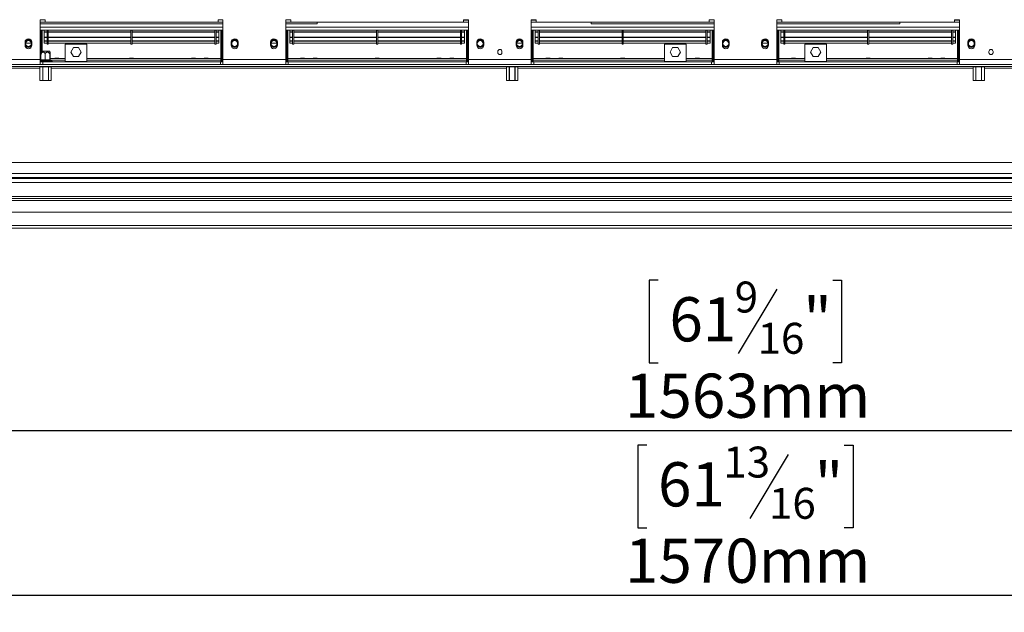
# Model space of a CAD drawing. Units: millimetres. Extents: x 56 to 4047, y 31 to 3096.
# Drawn here: x 523 to 1408, y 185 to 718 of the extents above; entities that cross this region are included whole.
import ezdxf

# ---------------------------------------------------------------- set-up
doc = ezdxf.new("R2010")
doc.units = ezdxf.units.MM
doc.header["$LTSCALE"] = 15
doc.layers.add('FORMAT', color=7, linetype='Continuous')
doc.styles.add('SLDTEXTSTYLE1', font='TXT', dxfattribs={"width": 0.75})
doc.dimstyles.new('SLDDIMSTYLE0', dxfattribs={"dimtxt": 39.6875, "dimasz": 15, "dimexe": 0, "dimexo": 0.0625, "dimgap": 9.921875, "dimtad": 1, "dimdec": 0, "dimlfac": 1.133333, "dimrnd": 1e-09, "dimzin": 12, "dimdsep": 46, "dimtxsty": 'SLDTEXTSTYLE1', "dimsah": 1, "dimcen": 0.09, "dimadec": 0, "dimazin": 3, "dimtfac": 1, "dimtdec": 0, "dimtofl": 0, "dimtmove": 0, "dimatfit": 3, "dimfxl": 0, "dimfrac": 2, "dimtolj": 1, "dimtzin": 12, "dimarcsym": 0})

# ---------------------------------------------------------------- blocks, each defined once
blk = doc.blocks.new('_D_12')
at = {"layer": 'FORMAT', "color": 7}
for p, q in [((485.9, 517.73), (485.9, 333.56)), ((1865.02, 517.73), (1865.02, 333.56)), ((1097.09, 483.61), (1089.04, 483.61)), ((1089.04, 483.61), (1089.04, 409.53)), ((1253.83, 483.61), (1261.88, 483.61)), ((1261.88, 483.61), (1261.88, 409.53)), ((1203.64, 475.43), (1169.01, 417.71)), ((1089.04, 409.53), (1097.09, 409.53)), ((1261.88, 409.53), (1253.83, 409.53)), ((485.9, 348.56), (1865.02, 348.56))]:
    blk.add_line(p, q, dxfattribs=at)
for points in [[(485.9, 348.56), (500.9, 345.56), (500.9, 351.56)], [(1865.02, 348.56), (1850.02, 351.56), (1850.02, 345.56)]]:
    blk.add_solid(points, dxfattribs=at)
at = {"layer": 'FORMAT', "color": 7, "attachment_point": 1, "style": 'SLDTEXTSTYLE1'}
for s, insert, char_height in [('9', (1165.8, 482.38), 27.78), ('61', (1107.15, 468.35), 39.688), ('"', (1227.38, 468.35), 39.69), ('16', (1186.33, 445.34), 27.781), ('1563mm', (1067.2, 399.72), 39.688)]:
    blk.add_mtext(s, dxfattribs=dict(at, insert=insert, char_height=char_height))
blk = doc.blocks.new('_D_13')
at = {"layer": 'FORMAT', "color": 7}
for p, q in [((482.81, 543.68), (482.81, 185.35)), ((1868.11, 543.68), (1868.11, 185.35)), ((1086.83, 335.4), (1078.78, 335.4)), ((1078.78, 335.4), (1078.78, 261.32)), ((1264.09, 335.4), (1272.14, 335.4)), ((1272.14, 335.4), (1272.14, 261.32)), ((1213.91, 327.22), (1179.27, 269.5)), ((1078.78, 261.32), (1086.83, 261.32)), ((1272.14, 261.32), (1264.09, 261.32)), ((1868.11, 200.35), (482.81, 200.35))]:
    blk.add_line(p, q, dxfattribs=at)
for points in [[(482.81, 200.35), (497.81, 197.35), (497.81, 203.35)], [(1868.11, 200.35), (1853.11, 203.35), (1853.11, 197.35)]]:
    blk.add_solid(points, dxfattribs=at)
at = {"layer": 'FORMAT', "color": 7, "attachment_point": 1, "style": 'SLDTEXTSTYLE1'}
for s, insert, char_height in [('13', (1155.54, 334.17), 27.781), ('61', (1096.89, 320.14), 39.688), ('"', (1237.64, 320.14), 39.69), ('16', (1196.59, 297.13), 27.781), ('1570mm', (1067.2, 251.51), 39.688)]:
    blk.add_mtext(s, dxfattribs=dict(at, insert=insert, char_height=char_height))

msp = doc.modelspace()

# ---------------------------------------------------------------- linework, layer by layer
at = {"color": 7, "linetype": 'Continuous', "lineweight": 15}
for p, q in [((546.34, 717.59), (541.93, 717.59)), ((541.93, 717.59), (541.93, 681.85)), ((546.34, 715.38), (546.34, 717.59)), ((706.05, 717.59), (701.64, 717.59)), ((701.64, 717.59), (701.64, 715.38)), ((706.05, 681.85), (706.05, 717.59)), ((766.93, 717.59), (762.52, 717.59)), ((762.52, 717.59), (762.52, 681.85)), ((766.93, 715.38), (766.93, 717.59)), ((926.64, 717.59), (922.22, 717.59)), ((922.22, 717.59), (922.22, 715.38)), ((926.64, 717.15), (922.22, 717.15)), ((926.64, 681.85), (926.64, 717.59)), ((987.52, 717.59), (983.11, 717.59)), ((983.11, 717.59), (983.11, 681.85)), ((987.52, 717.15), (983.11, 717.15)), ((987.52, 715.38), (987.52, 717.59)), ((1147.22, 717.59), (1142.81, 717.59)), ((1142.81, 717.59), (1142.81, 715.38)), ((1147.22, 681.85), (1147.22, 717.59)), ((1208.11, 717.59), (1203.69, 717.59)), ((1203.69, 717.59), (1203.69, 681.85)), ((1208.11, 715.38), (1208.11, 717.59)), ((1367.81, 717.59), (1363.4, 717.59)), ((1363.4, 717.59), (1363.4, 715.38)), ((1367.81, 717.15), (1363.4, 717.15)), ((1367.81, 681.85), (1367.81, 717.59)), ((541.93, 713.79), (706.05, 713.79)), ((706.05, 710.97), (541.93, 710.97)), ((706.05, 708.32), (541.93, 708.32)), ((542.81, 708.32), (542.81, 688.58)), ((543.69, 708.32), (543.69, 689.35)), ((545.46, 706.73), (545.46, 708.32)), ((701.64, 715.38), (546.34, 715.38)), ((548.11, 695.53), (548.11, 708.41)), ((549.17, 695.53), (549.17, 708.41)), ((623.46, 695.53), (623.46, 708.41)), ((624.52, 695.53), (624.52, 708.41)), ((698.81, 695.53), (698.81, 708.41)), ((699.87, 695.53), (699.87, 708.41)), ((702.52, 706.73), (702.52, 708.32)), ((704.28, 708.32), (704.28, 679.65)), ((705.17, 708.32), (705.17, 679.65)), ((762.52, 713.79), (790.8, 713.79)), ((926.64, 710.97), (762.52, 710.97)), ((926.64, 708.32), (762.52, 708.32)), ((763.4, 708.32), (763.4, 679.65)), ((764.28, 708.32), (764.28, 679.65)), ((766.05, 706.73), (766.05, 708.32)), ((922.22, 715.38), (766.93, 715.38)), ((768.69, 695.53), (768.69, 708.41)), ((769.75, 695.53), (769.75, 708.41)), ((790.8, 715.38), (790.8, 713.79)), ((844.05, 695.53), (844.05, 708.41)), ((845.11, 695.53), (845.11, 708.41)), ((919.4, 695.53), (919.4, 708.41)), ((920.46, 695.53), (920.46, 708.41)), ((922.22, 715.38), (926.64, 715.38)), ((923.11, 706.73), (923.11, 708.32)), ((924.87, 708.32), (924.87, 679.65)), ((925.75, 708.32), (925.75, 679.65)), ((983.11, 715.38), (987.52, 715.38)), ((1147.22, 710.97), (983.11, 710.97)), ((1147.22, 708.32), (983.11, 708.32)), ((983.99, 708.32), (983.99, 679.65)), ((984.87, 708.32), (984.87, 679.65)), ((986.64, 706.73), (986.64, 708.32)), ((1142.81, 715.38), (987.52, 715.38)), ((989.28, 695.53), (989.28, 708.41)), ((990.34, 695.53), (990.34, 708.41)), ((1036.89, 713.79), (1036.89, 715.38)), ((1036.89, 713.79), (1147.22, 713.79)), ((1064.64, 695.53), (1064.64, 708.41)), ((1065.69, 695.53), (1065.69, 708.41)), ((1139.99, 695.53), (1139.99, 708.41)), ((1141.05, 695.53), (1141.05, 708.41)), ((1143.69, 706.73), (1143.69, 708.32)), ((1145.46, 708.32), (1145.46, 679.65)), ((1146.34, 708.32), (1146.34, 679.65)), ((1203.69, 713.79), (1314.03, 713.79)), ((1367.81, 710.97), (1203.69, 710.97)), ((1367.81, 708.32), (1203.69, 708.32)), ((1204.58, 708.32), (1204.58, 679.65)), ((1205.46, 708.32), (1205.46, 679.65)), ((1207.22, 706.73), (1207.22, 708.32)), ((1363.4, 715.38), (1208.11, 715.38)), ((1209.87, 695.53), (1209.87, 708.41)), ((1210.93, 695.53), (1210.93, 708.41)), ((1285.22, 695.53), (1285.22, 708.41)), ((1286.28, 695.53), (1286.28, 708.41)), ((1314.03, 715.38), (1314.03, 713.79)), ((1360.58, 695.53), (1360.58, 708.41)), ((1361.64, 695.53), (1361.64, 708.41)), ((1363.4, 715.38), (1367.81, 715.38)), ((1364.28, 706.73), (1364.28, 708.32)), ((1366.05, 708.32), (1366.05, 679.65)), ((1366.93, 708.32), (1366.93, 679.65)), ((542.81, 706.29), (541.93, 706.29)), ((545.46, 706.73), (548.11, 706.73)), ((545.46, 706.47), (545.46, 706.73)), ((545.46, 706.43), (545.46, 706.47)), ((545.46, 706.47), (548.11, 706.47)), ((545.46, 706.43), (548.11, 706.43)), ((545.46, 706.43), (545.46, 701.92)), ((545.46, 701.65), (545.46, 701.92)), ((545.46, 701.92), (548.11, 701.92)), ((545.46, 701.65), (548.11, 701.65)), ((545.46, 698.47), (545.46, 701.65)), ((549.17, 706.73), (623.46, 706.73)), ((549.17, 706.47), (623.46, 706.47)), ((549.17, 706.43), (623.46, 706.43)), ((549.17, 701.92), (623.46, 701.92)), ((549.17, 701.65), (623.46, 701.65)), ((624.52, 706.73), (698.81, 706.73)), ((624.52, 706.47), (698.81, 706.47)), ((624.52, 706.43), (698.81, 706.43)), ((624.52, 701.92), (698.81, 701.92)), ((624.52, 701.65), (698.81, 701.65)), ((699.87, 706.73), (702.52, 706.73)), ((699.87, 706.47), (702.52, 706.47)), ((699.87, 706.43), (702.52, 706.43)), ((699.87, 701.92), (702.52, 701.92)), ((699.87, 701.65), (702.52, 701.65)), ((702.52, 706.47), (702.52, 706.73)), ((702.52, 706.43), (702.52, 706.47)), ((702.52, 706.43), (702.52, 701.92)), ((702.52, 701.65), (702.52, 701.92)), ((702.52, 698.47), (702.52, 701.65)), ((705.17, 706.29), (706.05, 706.29)), ((763.4, 706.29), (762.52, 706.29)), ((766.05, 706.73), (768.69, 706.73)), ((766.05, 706.47), (766.05, 706.73)), ((766.05, 706.47), (768.69, 706.47)), ((766.05, 706.43), (766.05, 706.47)), ((766.05, 706.43), (768.69, 706.43)), ((766.05, 706.43), (766.05, 701.92)), ((766.05, 701.65), (766.05, 701.92)), ((766.05, 701.92), (768.69, 701.92)), ((766.05, 701.65), (768.69, 701.65)), ((766.05, 698.47), (766.05, 701.65)), ((769.75, 706.73), (844.05, 706.73)), ((769.75, 706.47), (844.05, 706.47)), ((769.75, 706.43), (844.05, 706.43)), ((769.75, 701.92), (844.05, 701.92)), ((769.75, 701.65), (844.05, 701.65)), ((845.11, 706.73), (919.4, 706.73)), ((845.11, 706.47), (919.4, 706.47)), ((845.11, 706.43), (919.4, 706.43)), ((845.11, 701.92), (919.4, 701.92)), ((845.11, 701.65), (919.4, 701.65)), ((920.46, 706.73), (923.11, 706.73)), ((920.46, 706.47), (923.11, 706.47)), ((920.46, 706.43), (923.11, 706.43)), ((920.46, 701.92), (923.11, 701.92)), ((920.46, 701.65), (923.11, 701.65)), ((923.11, 706.47), (923.11, 706.73)), ((923.11, 706.43), (923.11, 706.47)), ((923.11, 706.43), (923.11, 701.92)), ((923.11, 701.65), (923.11, 701.92)), ((923.11, 698.47), (923.11, 701.65)), ((925.75, 706.29), (926.64, 706.29)), ((983.99, 706.29), (983.11, 706.29)), ((986.64, 706.73), (989.28, 706.73)), ((986.64, 706.47), (986.64, 706.73)), ((986.64, 706.43), (986.64, 706.47)), ((986.64, 706.47), (989.28, 706.47)), ((986.64, 706.43), (989.28, 706.43)), ((986.64, 706.43), (986.64, 701.92)), ((986.64, 701.92), (989.28, 701.92)), ((986.64, 701.65), (986.64, 701.92)), ((986.64, 701.65), (989.28, 701.65)), ((986.64, 698.47), (986.64, 701.65)), ((990.34, 706.73), (1064.64, 706.73)), ((990.34, 706.47), (1064.64, 706.47)), ((990.34, 706.43), (1064.64, 706.43)), ((990.34, 701.92), (1064.64, 701.92)), ((990.34, 701.65), (1064.64, 701.65)), ((1065.69, 706.73), (1139.99, 706.73)), ((1065.69, 706.47), (1139.99, 706.47)), ((1065.69, 706.43), (1139.99, 706.43)), ((1065.69, 701.92), (1139.99, 701.92)), ((1065.69, 701.65), (1139.99, 701.65)), ((1141.05, 706.73), (1143.69, 706.73)), ((1141.05, 706.47), (1143.69, 706.47)), ((1141.05, 706.43), (1143.69, 706.43)), ((1141.05, 701.92), (1143.69, 701.92)), ((1141.05, 701.65), (1143.69, 701.65)), ((1143.69, 706.47), (1143.69, 706.73)), ((1143.69, 706.43), (1143.69, 706.47)), ((1143.69, 706.43), (1143.69, 701.92)), ((1143.69, 701.65), (1143.69, 701.92)), ((1143.69, 698.47), (1143.69, 701.65)), ((1146.34, 706.29), (1147.22, 706.29)), ((1204.58, 706.29), (1203.69, 706.29)), ((1207.22, 706.73), (1209.87, 706.73)), ((1207.22, 706.47), (1207.22, 706.73)), ((1207.22, 706.47), (1209.87, 706.47)), ((1207.22, 706.43), (1207.22, 706.47)), ((1207.22, 706.43), (1209.87, 706.43)), ((1207.22, 706.43), (1207.22, 701.92)), ((1207.22, 701.92), (1209.87, 701.92)), ((1207.22, 701.65), (1207.22, 701.92)), ((1207.22, 701.65), (1209.87, 701.65)), ((1207.22, 698.47), (1207.22, 701.65)), ((1210.93, 706.73), (1285.22, 706.73)), ((1210.93, 706.47), (1285.22, 706.47)), ((1210.93, 706.43), (1285.22, 706.43)), ((1210.93, 701.92), (1285.22, 701.92)), ((1210.93, 701.65), (1285.22, 701.65)), ((1286.28, 706.73), (1360.58, 706.73)), ((1286.28, 706.47), (1360.58, 706.47)), ((1286.28, 706.43), (1360.58, 706.43)), ((1286.28, 701.92), (1360.58, 701.92)), ((1286.28, 701.65), (1360.58, 701.65)), ((1361.64, 706.73), (1364.28, 706.73)), ((1361.64, 706.47), (1364.28, 706.47)), ((1361.64, 706.43), (1364.28, 706.43)), ((1361.64, 701.92), (1364.28, 701.92)), ((1361.64, 701.65), (1364.28, 701.65)), ((1364.28, 706.47), (1364.28, 706.73)), ((1364.28, 706.43), (1364.28, 706.47)), ((1364.28, 706.43), (1364.28, 701.92)), ((1364.28, 701.65), (1364.28, 701.92)), ((1364.28, 698.47), (1364.28, 701.65)), ((1366.93, 706.29), (1367.81, 706.29)), ((528.25, 697.29), (528.25, 694.65)), ((528.71, 696.41), (533.98, 696.41)), ((534.43, 694.65), (534.43, 697.29)), ((545.46, 698.47), (548.11, 698.47)), ((545.46, 698.47), (545.46, 698.23)), ((545.46, 698.23), (548.11, 698.23)), ((545.46, 696.63), (545.46, 698.14)), ((545.46, 696.63), (548.11, 696.63)), ((545.46, 696.42), (545.46, 696.63)), ((545.46, 696.42), (548.11, 696.42)), ((548.11, 695.53), (549.17, 695.53)), ((549.17, 698.47), (623.46, 698.47)), ((549.17, 698.23), (623.46, 698.23)), ((549.17, 696.63), (623.46, 696.63)), ((549.17, 696.42), (623.46, 696.42)), ((564.43, 695.53), (564.43, 680.09)), ((583.84, 695.53), (564.43, 695.53)), ((571.82, 692.48), (569.5, 688.47)), ((576.45, 692.48), (571.82, 692.48)), ((578.77, 688.47), (576.45, 692.48)), ((583.84, 680.09), (583.84, 695.53)), ((623.46, 695.53), (624.52, 695.53)), ((624.52, 698.47), (698.81, 698.47)), ((624.52, 698.23), (698.81, 698.23)), ((624.52, 696.63), (698.81, 696.63)), ((624.52, 696.42), (698.81, 696.42)), ((698.81, 695.53), (699.87, 695.53)), ((699.87, 698.47), (702.52, 698.47)), ((699.87, 698.23), (702.52, 698.23)), ((699.87, 696.63), (702.52, 696.63)), ((699.87, 696.42), (702.52, 696.42)), ((702.52, 698.47), (702.52, 698.23)), ((702.52, 696.63), (702.52, 698.14)), ((702.52, 696.42), (702.52, 696.63)), ((713.55, 697.29), (713.55, 694.65)), ((719.72, 694.65), (719.72, 697.29)), ((748.84, 697.29), (748.84, 694.65)), ((749.3, 696.41), (754.56, 696.41)), ((755.02, 694.65), (755.02, 697.29)), ((766.05, 698.47), (768.69, 698.47)), ((766.05, 698.47), (766.05, 698.23)), ((766.05, 698.23), (768.69, 698.23)), ((766.05, 696.63), (766.05, 698.14)), ((766.05, 696.63), (768.69, 696.63)), ((766.05, 696.42), (766.05, 696.63)), ((766.05, 696.42), (768.69, 696.42)), ((768.69, 695.53), (769.75, 695.53)), ((769.75, 698.47), (844.05, 698.47)), ((769.75, 698.23), (844.05, 698.23)), ((769.75, 696.63), (844.05, 696.63)), ((769.75, 696.42), (844.05, 696.42)), ((844.05, 695.53), (845.11, 695.53)), ((845.11, 698.47), (919.4, 698.47)), ((845.11, 698.23), (919.4, 698.23)), ((845.11, 696.63), (919.4, 696.63)), ((845.11, 696.42), (919.4, 696.42)), ((919.4, 695.53), (920.46, 695.53)), ((920.46, 698.47), (923.11, 698.47)), ((920.46, 698.23), (923.11, 698.23)), ((920.46, 696.63), (923.11, 696.63)), ((920.46, 696.42), (923.11, 696.42)), ((923.11, 698.47), (923.11, 698.23)), ((923.11, 696.63), (923.11, 698.14)), ((923.11, 696.42), (923.11, 696.63)), ((934.14, 697.29), (934.14, 694.65)), ((940.31, 694.65), (940.31, 697.29)), ((969.43, 697.29), (969.43, 694.65)), ((969.88, 696.41), (975.15, 696.41)), ((975.61, 694.65), (975.61, 697.29)), ((986.64, 698.47), (989.28, 698.47)), ((986.64, 698.47), (986.64, 698.23)), ((986.64, 698.23), (989.28, 698.23)), ((986.64, 696.63), (986.64, 698.14)), ((986.64, 696.63), (989.28, 696.63)), ((986.64, 696.42), (986.64, 696.63)), ((986.64, 696.42), (989.28, 696.42)), ((989.28, 695.53), (990.34, 695.53)), ((990.34, 698.47), (1064.64, 698.47)), ((990.34, 698.23), (1064.64, 698.23)), ((990.34, 696.63), (1064.64, 696.63)), ((990.34, 696.42), (1064.64, 696.42)), ((1064.64, 695.53), (1065.69, 695.53)), ((1065.69, 698.47), (1139.99, 698.47)), ((1065.69, 698.23), (1139.99, 698.23)), ((1065.69, 696.63), (1139.99, 696.63)), ((1065.69, 696.42), (1139.99, 696.42)), ((1102.67, 695.53), (1102.67, 680.09)), ((1122.08, 695.53), (1102.67, 695.53)), ((1110.05, 692.48), (1107.74, 688.47)), ((1114.69, 692.48), (1110.05, 692.48)), ((1117.01, 688.47), (1114.69, 692.48)), ((1122.08, 680.09), (1122.08, 695.53)), ((1139.99, 695.53), (1141.05, 695.53)), ((1141.05, 698.47), (1143.69, 698.47)), ((1141.05, 698.23), (1143.69, 698.23)), ((1141.05, 696.63), (1143.69, 696.63)), ((1141.05, 696.42), (1143.69, 696.42)), ((1143.69, 698.47), (1143.69, 698.23)), ((1143.69, 696.63), (1143.69, 698.14)), ((1143.69, 696.42), (1143.69, 696.63)), ((1154.72, 697.29), (1154.72, 694.65)), ((1160.9, 694.65), (1160.9, 697.29)), ((1190.02, 697.29), (1190.02, 694.65)), ((1190.47, 696.41), (1195.74, 696.41)), ((1196.19, 694.65), (1196.19, 697.29)), ((1207.22, 698.47), (1209.87, 698.47)), ((1207.22, 698.47), (1207.22, 698.23)), ((1207.22, 698.23), (1209.87, 698.23)), ((1207.22, 696.63), (1207.22, 698.14)), ((1207.22, 696.63), (1209.87, 696.63)), ((1207.22, 696.42), (1207.22, 696.63)), ((1207.22, 696.42), (1209.87, 696.42)), ((1209.87, 695.53), (1210.93, 695.53)), ((1210.93, 698.47), (1285.22, 698.47)), ((1210.93, 698.23), (1285.22, 698.23)), ((1210.93, 696.63), (1285.22, 696.63)), ((1210.93, 696.42), (1285.22, 696.42)), ((1248.25, 695.53), (1228.84, 695.53)), ((1228.84, 695.53), (1228.84, 680.09)), ((1236.23, 692.48), (1233.91, 688.47)), ((1240.87, 692.48), (1236.23, 692.48)), ((1243.18, 688.47), (1240.87, 692.48)), ((1248.25, 680.09), (1248.25, 695.53)), ((1285.22, 695.53), (1286.28, 695.53)), ((1286.28, 698.47), (1360.58, 698.47)), ((1286.28, 698.23), (1360.58, 698.23)), ((1286.28, 696.63), (1360.58, 696.63)), ((1286.28, 696.42), (1360.58, 696.42)), ((1360.58, 695.53), (1361.64, 695.53)), ((1361.64, 698.47), (1364.28, 698.47)), ((1361.64, 698.23), (1364.28, 698.23)), ((1361.64, 696.63), (1364.28, 696.63)), ((1361.64, 696.42), (1364.28, 696.42)), ((1364.28, 698.47), (1364.28, 698.23)), ((1364.28, 696.63), (1364.28, 698.14)), ((1364.28, 696.42), (1364.28, 696.63)), ((1375.31, 697.29), (1375.31, 694.65)), ((1381.49, 694.65), (1381.49, 697.29)), ((473.02, 681.85), (541.93, 681.85)), ((542.58, 686), (541.93, 686)), ((541.93, 682.73), (542.57, 682.73)), ((541.93, 681.85), (542.57, 681.85)), ((541.93, 677.44), (541.93, 681.85)), ((542.57, 681.41), (542.57, 685.91)), ((542.57, 681.41), (542.82, 681.41)), ((542.82, 681.41), (546.11, 681.41)), ((543.31, 689.35), (549.62, 689.35)), ((546.11, 681.41), (546.36, 681.41)), ((546.36, 681.41), (546.36, 685.91)), ((546.36, 681.41), (546.63, 681.41)), ((546.63, 681.41), (550.29, 681.41)), ((549.62, 689.35), (550.26, 689.35)), ((550.29, 681.41), (550.57, 681.41)), ((550.57, 681.41), (550.57, 685.91)), ((550.57, 681.41), (550.6, 681.41)), ((550.6, 681.41), (550.97, 681.41)), ((550.97, 681.41), (550.99, 681.41)), ((550.99, 681.41), (550.99, 685.91)), ((555.1, 682.75), (550.99, 682.75)), ((564.43, 682.73), (550.99, 682.73)), ((555.17, 683.09), (555.09, 682.73)), ((558.69, 683.09), (555.17, 683.09)), ((558.77, 682.73), (558.69, 683.09)), ((564.43, 682.75), (558.76, 682.75)), ((569.5, 688.47), (571.82, 684.45)), ((571.82, 684.45), (576.45, 684.45)), ((576.45, 684.45), (578.77, 688.47)), ((622.16, 682.75), (583.84, 682.75)), ((704.28, 682.73), (583.84, 682.73)), ((622.23, 683.09), (622.15, 682.73)), ((625.75, 683.09), (622.23, 683.09)), ((625.83, 682.73), (625.75, 683.09)), ((677.74, 682.75), (625.82, 682.75)), ((677.81, 683.09), (677.74, 682.73)), ((677.81, 683.09), (681.34, 683.09)), ((681.41, 682.73), (681.34, 683.09)), ((689.22, 682.75), (681.41, 682.75)), ((689.28, 683.09), (689.21, 682.73)), ((689.28, 683.09), (692.81, 683.09)), ((692.88, 682.73), (692.81, 683.09)), ((704.28, 682.75), (692.88, 682.75)), ((704.28, 679.65), (704.28, 681.15)), ((705.17, 686), (706.05, 686)), ((706.05, 682.73), (705.17, 682.73)), ((706.05, 681.85), (705.17, 681.85)), ((706.05, 681.85), (762.52, 681.85)), ((706.05, 681.85), (706.05, 677.44)), ((763.4, 686), (762.52, 686)), ((762.52, 682.73), (763.4, 682.73)), ((762.52, 681.85), (763.4, 681.85)), ((762.52, 677.44), (762.52, 681.85)), ((775.69, 682.75), (764.28, 682.75)), ((924.87, 682.73), (764.28, 682.73)), ((924.87, 681.15), (764.28, 681.15)), ((764.28, 679.65), (764.28, 681.15)), ((775.76, 683.09), (775.68, 682.73)), ((779.28, 683.09), (775.76, 683.09)), ((779.36, 682.73), (779.28, 683.09)), ((787.16, 682.75), (779.35, 682.75)), ((787.23, 683.09), (787.15, 682.73)), ((790.75, 683.09), (787.23, 683.09)), ((790.83, 682.73), (790.75, 683.09)), ((842.74, 682.75), (790.82, 682.75)), ((842.81, 683.09), (842.74, 682.73)), ((846.34, 683.09), (842.81, 683.09)), ((846.41, 682.73), (846.34, 683.09)), ((898.33, 682.75), (846.41, 682.75)), ((898.4, 683.09), (898.33, 682.73)), ((898.4, 683.09), (901.93, 683.09)), ((902, 682.73), (901.93, 683.09)), ((909.8, 682.75), (902, 682.75)), ((909.87, 683.09), (909.8, 682.73)), ((909.87, 683.09), (913.4, 683.09)), ((913.47, 682.73), (913.4, 683.09)), ((924.87, 682.75), (913.47, 682.75)), ((924.87, 679.65), (924.87, 681.15)), ((925.75, 686), (926.64, 686)), ((926.64, 682.73), (925.75, 682.73)), ((926.64, 681.85), (925.75, 681.85)), ((926.64, 681.85), (983.11, 681.85)), ((926.64, 681.85), (926.64, 677.44)), ((953.02, 688.97), (953.02, 688.09)), ((956.72, 688.09), (956.72, 688.97)), ((983.99, 686), (983.11, 686)), ((983.11, 682.73), (983.99, 682.73)), ((983.11, 681.85), (983.99, 681.85)), ((983.11, 677.44), (983.11, 681.85)), ((996.27, 682.75), (984.87, 682.75)), ((1102.67, 682.73), (984.87, 682.73)), ((984.87, 679.65), (984.87, 681.15)), ((996.34, 683.09), (996.27, 682.73)), ((999.87, 683.09), (996.34, 683.09)), ((999.94, 682.73), (999.87, 683.09)), ((1007.74, 682.75), (999.94, 682.75)), ((1007.81, 683.09), (1007.74, 682.73)), ((1011.34, 683.09), (1007.81, 683.09)), ((1011.41, 682.73), (1011.34, 683.09)), ((1063.33, 682.75), (1011.41, 682.75)), ((1063.4, 683.09), (1063.33, 682.73)), ((1066.93, 683.09), (1063.4, 683.09)), ((1067, 682.73), (1066.93, 683.09)), ((1102.67, 682.75), (1067, 682.75)), ((1107.74, 688.47), (1110.05, 684.45)), ((1110.05, 684.45), (1114.69, 684.45)), ((1114.69, 684.45), (1117.01, 688.47)), ((1122.08, 683.09), (1122.52, 683.09)), ((1145.46, 682.73), (1122.08, 682.73)), ((1122.59, 682.73), (1122.52, 683.09)), ((1130.39, 682.75), (1122.59, 682.75)), ((1130.46, 683.09), (1130.39, 682.73)), ((1130.46, 683.09), (1133.99, 683.09)), ((1134.06, 682.73), (1133.99, 683.09)), ((1145.46, 682.75), (1134.06, 682.75)), ((1145.46, 679.65), (1145.46, 681.15)), ((1146.34, 686), (1147.22, 686)), ((1147.22, 682.73), (1146.34, 682.73)), ((1147.22, 681.85), (1146.34, 681.85)), ((1147.22, 681.85), (1203.69, 681.85)), ((1147.22, 681.85), (1147.22, 677.44)), ((1204.58, 686), (1203.69, 686)), ((1203.69, 682.73), (1204.58, 682.73)), ((1203.69, 681.85), (1204.58, 681.85)), ((1203.69, 677.44), (1203.69, 681.85)), ((1216.86, 682.75), (1205.46, 682.75)), ((1228.84, 682.73), (1205.46, 682.73)), ((1205.46, 679.65), (1205.46, 681.15)), ((1216.93, 683.09), (1216.86, 682.73)), ((1220.46, 683.09), (1216.93, 683.09)), ((1220.53, 682.73), (1220.46, 683.09)), ((1228.33, 682.75), (1220.53, 682.75)), ((1228.4, 683.09), (1228.33, 682.73)), ((1228.84, 683.09), (1228.4, 683.09)), ((1233.91, 688.47), (1236.23, 684.45)), ((1236.23, 684.45), (1240.87, 684.45)), ((1240.87, 684.45), (1243.18, 688.47)), ((1283.92, 682.75), (1248.25, 682.75)), ((1366.05, 682.73), (1248.25, 682.73)), ((1283.99, 683.09), (1283.92, 682.73)), ((1287.52, 683.09), (1283.99, 683.09)), ((1287.59, 682.73), (1287.52, 683.09)), ((1339.51, 682.75), (1287.59, 682.75)), ((1339.58, 683.09), (1339.51, 682.73)), ((1339.58, 683.09), (1343.11, 683.09)), ((1343.18, 682.73), (1343.11, 683.09)), ((1350.98, 682.75), (1343.17, 682.75)), ((1351.05, 683.09), (1350.98, 682.73)), ((1351.05, 683.09), (1354.58, 683.09)), ((1354.65, 682.73), (1354.58, 683.09)), ((1366.05, 682.75), (1354.65, 682.75)), ((1366.05, 679.65), (1366.05, 681.15)), ((1366.93, 686), (1367.81, 686)), ((1367.81, 682.73), (1366.93, 682.73)), ((1367.81, 681.85), (1366.93, 681.85)), ((1367.81, 681.85), (1424.28, 681.85)), ((1367.81, 681.85), (1367.81, 677.44)), ((1394.19, 688.97), (1394.19, 688.09)), ((1397.9, 688.09), (1397.9, 688.97)), ((475.14, 677.44), (541.93, 677.44)), ((1840.75, 675.68), (510.17, 675.68)), ((541.7, 675.15), (541.7, 663.19)), ((544.21, 675.15), (541.71, 675.15)), ((541.71, 675.15), (541.71, 663.19)), ((541.79, 675.23), (544.29, 675.23)), ((542.31, 680.53), (541.83, 680.51)), ((544.14, 679.65), (541.93, 679.65)), ((541.93, 677.44), (544.14, 677.44)), ((542.19, 680.7), (542.06, 680.61)), ((545.6, 680.53), (542.31, 680.53)), ((542.86, 675.53), (542.86, 675.32)), ((542.86, 675.53), (550.71, 675.53)), ((703.84, 679.65), (544.14, 679.65)), ((544.14, 679.65), (544.14, 677.44)), ((703.84, 677.44), (544.14, 677.44)), ((544.21, 663.19), (544.21, 675.15)), ((544.21, 675.15), (544.29, 675.15)), ((544.29, 675.23), (549.28, 675.23)), ((544.29, 675.23), (544.29, 675.15)), ((549.28, 675.15), (544.29, 675.15)), ((544.29, 675.15), (544.29, 663.19)), ((546.28, 680.51), (545.6, 680.53)), ((547, 680.53), (546.28, 680.51)), ((550.66, 680.53), (547, 680.53)), ((549.28, 675.23), (549.28, 675.15)), ((549.28, 675.23), (551.78, 675.23)), ((549.36, 675.15), (549.28, 675.15)), ((549.28, 663.19), (549.28, 675.15)), ((549.36, 675.15), (549.36, 663.19)), ((551.85, 675.15), (549.36, 675.15)), ((551.23, 680.51), (550.66, 680.53)), ((550.71, 675.32), (550.71, 675.53)), ((551.47, 680.53), (551.23, 680.51)), ((552.08, 680.53), (551.47, 680.53)), ((551.85, 663.19), (551.85, 675.15)), ((551.86, 663.19), (551.86, 675.15)), ((566.81, 680.09), (564.43, 680.09)), ((564.43, 680.09), (564.43, 679.65)), ((566.81, 679.65), (566.81, 680.09)), ((570.11, 680.09), (566.81, 680.09)), ((572.49, 680.09), (570.11, 680.09)), ((570.11, 680.09), (570.11, 679.65)), ((575.78, 680.09), (572.49, 680.09)), ((572.49, 679.65), (572.49, 680.09)), ((578.17, 680.09), (575.78, 680.09)), ((575.78, 680.09), (575.78, 679.65)), ((581.46, 680.09), (578.17, 680.09)), ((578.17, 679.65), (578.17, 680.09)), ((583.84, 680.09), (581.46, 680.09)), ((581.46, 680.09), (581.46, 679.65)), ((583.84, 679.65), (583.84, 680.09)), ((703.84, 679.65), (703.84, 677.44)), ((706.05, 679.65), (703.84, 679.65)), ((703.84, 677.44), (706.05, 677.44)), ((705.87, 680.53), (705.87, 679.65)), ((706.05, 680.53), (705.87, 680.53)), ((706.05, 677.44), (762.52, 677.44)), ((762.52, 680.53), (762.69, 680.53)), ((764.72, 679.65), (762.52, 679.65)), ((762.52, 677.44), (764.72, 677.44)), ((762.69, 680.53), (762.69, 679.65)), ((764.72, 679.65), (764.72, 677.44)), ((924.43, 679.65), (764.72, 679.65)), ((924.43, 677.44), (764.72, 677.44)), ((924.43, 679.65), (924.43, 677.44)), ((926.64, 679.65), (924.43, 679.65)), ((924.43, 677.44), (926.64, 677.44)), ((926.46, 680.53), (926.46, 679.65)), ((926.64, 680.53), (926.46, 680.53)), ((926.64, 677.44), (983.11, 677.44)), ((960.82, 675.15), (960.82, 663.19)), ((963.33, 675.15), (960.83, 675.15)), ((960.83, 675.15), (960.83, 663.19)), ((960.91, 675.23), (963.4, 675.23)), ((961.97, 675.53), (961.97, 675.32)), ((961.97, 675.53), (969.83, 675.53)), ((963.33, 663.19), (963.33, 675.15)), ((963.33, 675.15), (963.4, 675.15)), ((963.4, 675.23), (968.4, 675.23)), ((963.4, 675.23), (963.4, 675.15)), ((963.4, 675.15), (963.4, 663.19)), ((968.4, 675.15), (963.4, 675.15)), ((968.4, 675.23), (968.4, 675.15)), ((968.4, 675.23), (970.89, 675.23)), ((968.47, 675.15), (968.4, 675.15)), ((968.4, 663.19), (968.4, 675.15)), ((968.47, 675.15), (968.47, 663.19)), ((970.97, 675.15), (968.47, 675.15)), ((969.83, 675.32), (969.83, 675.53)), ((970.97, 663.19), (970.97, 675.15)), ((970.98, 663.19), (970.98, 675.15)), ((983.11, 680.53), (983.28, 680.53)), ((985.31, 679.65), (983.11, 679.65)), ((983.11, 677.44), (985.31, 677.44)), ((983.28, 680.53), (983.28, 679.65)), ((985.31, 679.65), (985.31, 677.44)), ((1145.02, 679.65), (985.31, 679.65)), ((1145.02, 677.44), (985.31, 677.44)), ((1105.05, 680.09), (1102.67, 680.09)), ((1102.67, 680.09), (1102.67, 679.65)), ((1105.05, 679.65), (1105.05, 680.09)), ((1108.34, 680.09), (1105.05, 680.09)), ((1110.72, 680.09), (1108.34, 680.09)), ((1108.34, 680.09), (1108.34, 679.65)), ((1114.02, 680.09), (1110.72, 680.09)), ((1110.72, 679.65), (1110.72, 680.09)), ((1116.4, 680.09), (1114.02, 680.09)), ((1114.02, 680.09), (1114.02, 679.65)), ((1119.69, 680.09), (1116.4, 680.09)), ((1116.4, 679.65), (1116.4, 680.09)), ((1122.08, 680.09), (1119.69, 680.09)), ((1119.69, 680.09), (1119.69, 679.65)), ((1122.08, 679.65), (1122.08, 680.09)), ((1145.02, 679.65), (1145.02, 677.44)), ((1147.22, 679.65), (1145.02, 679.65)), ((1145.02, 677.44), (1147.22, 677.44)), ((1147.05, 680.53), (1147.05, 679.65)), ((1147.22, 680.53), (1147.05, 680.53)), ((1147.22, 677.44), (1203.69, 677.44)), ((1203.69, 680.53), (1203.87, 680.53)), ((1203.69, 679.65), (1205.9, 679.65)), ((1203.69, 677.44), (1205.9, 677.44)), ((1203.87, 680.53), (1203.87, 679.65)), ((1205.9, 679.65), (1205.9, 677.44)), ((1365.61, 679.65), (1205.9, 679.65)), ((1365.61, 677.44), (1205.9, 677.44)), ((1231.22, 680.09), (1228.84, 680.09)), ((1228.84, 680.09), (1228.84, 679.65)), ((1231.22, 679.65), (1231.22, 680.09)), ((1234.52, 680.09), (1231.22, 680.09)), ((1236.9, 680.09), (1234.52, 680.09)), ((1234.52, 680.09), (1234.52, 679.65)), ((1240.19, 680.09), (1236.9, 680.09)), ((1236.9, 679.65), (1236.9, 680.09)), ((1242.58, 680.09), (1240.19, 680.09)), ((1240.19, 680.09), (1240.19, 679.65)), ((1245.87, 680.09), (1242.58, 680.09)), ((1242.58, 679.65), (1242.58, 680.09)), ((1248.25, 680.09), (1245.87, 680.09)), ((1245.87, 680.09), (1245.87, 679.65)), ((1248.25, 679.65), (1248.25, 680.09)), ((1365.61, 679.65), (1365.61, 677.44)), ((1365.61, 679.65), (1367.81, 679.65)), ((1365.61, 677.44), (1367.81, 677.44)), ((1367.64, 680.53), (1367.64, 679.65)), ((1367.81, 680.53), (1367.64, 680.53)), ((1367.81, 677.44), (1424.28, 677.44)), ((1379.94, 675.15), (1379.94, 663.19)), ((1382.45, 675.15), (1379.95, 675.15)), ((1379.95, 675.15), (1379.95, 663.19)), ((1380.03, 675.23), (1382.52, 675.23)), ((1381.09, 675.53), (1381.09, 675.32)), ((1381.09, 675.53), (1388.94, 675.53)), ((1382.45, 663.19), (1382.45, 675.15)), ((1382.45, 675.15), (1382.52, 675.15)), ((1382.52, 675.23), (1382.52, 675.15)), ((1382.52, 675.23), (1387.51, 675.23)), ((1382.52, 675.15), (1382.52, 663.19)), ((1387.51, 675.15), (1382.52, 675.15)), ((1387.51, 675.23), (1387.51, 675.15)), ((1387.51, 675.23), (1390.01, 675.23)), ((1387.59, 675.15), (1387.51, 675.15)), ((1387.51, 663.19), (1387.51, 675.15)), ((1387.59, 675.15), (1387.59, 663.19)), ((1390.09, 675.15), (1387.59, 675.15)), ((1388.94, 675.32), (1388.94, 675.53)), ((1390.09, 663.19), (1390.09, 675.15)), ((1390.1, 663.19), (1390.1, 675.15)), ((542.66, 662.88), (550.91, 662.88)), ((544.29, 663.19), (544.21, 663.19)), ((544.29, 663.19), (544.27, 663.11)), ((549.28, 663.19), (549.3, 663.11)), ((549.28, 663.19), (549.36, 663.19)), ((551.71, 663.06), (551.81, 663.11)), ((961.78, 662.88), (970.03, 662.88)), ((963.4, 663.19), (963.33, 663.19)), ((963.4, 663.19), (963.38, 663.11)), ((968.4, 663.19), (968.42, 663.11)), ((968.4, 663.19), (968.47, 663.19)), ((970.83, 663.06), (970.93, 663.11)), ((1380.89, 662.88), (1389.14, 662.88)), ((1382.52, 663.19), (1382.45, 663.19)), ((1382.52, 663.19), (1382.5, 663.11)), ((1387.51, 663.19), (1387.54, 663.11)), ((1387.51, 663.19), (1387.59, 663.19)), ((1389.95, 663.06), (1390.05, 663.11)), ((1845.17, 589.2), (505.75, 589.2)), ((1845.17, 579.5), (505.75, 579.5)), ((1845.17, 575.97), (505.75, 575.97)), ((482.81, 571.38), (1868.11, 571.38)), ((486.34, 574.91), (1864.58, 574.91)), ((482.81, 558.68), (1868.11, 558.68)), ((440.02, 556.91), (1910.9, 556.91)), ((440.02, 555.15), (1910.9, 555.15)), ((485.9, 544.65), (1865.02, 544.65)), ((471.34, 532.73), (1879.58, 532.73)), ((471.34, 530.35), (1879.58, 530.35))]:
    msp.add_line(p, q, dxfattribs=at)
at = {"color": 8, "linetype": 'Continuous', "lineweight": 15}
for p, q in [((541.93, 715.38), (546.34, 715.38)), ((701.64, 715.38), (706.05, 715.38)), ((762.52, 715.38), (766.93, 715.38)), ((1142.81, 715.38), (1147.22, 715.38)), ((1203.69, 715.38), (1208.11, 715.38)), ((541.93, 683.35), (542.57, 683.35)), ((564.43, 681.15), (551.04, 681.15)), ((704.28, 681.15), (583.84, 681.15)), ((706.05, 683.35), (705.17, 683.35)), ((762.52, 683.35), (763.4, 683.35)), ((926.64, 683.35), (925.75, 683.35)), ((983.11, 683.35), (983.99, 683.35)), ((1102.67, 681.15), (984.87, 681.15)), ((1145.46, 681.15), (1122.08, 681.15)), ((1147.22, 683.35), (1146.34, 683.35)), ((1203.69, 683.35), (1204.58, 683.35)), ((1228.84, 681.15), (1205.46, 681.15)), ((1366.05, 681.15), (1248.25, 681.15)), ((1367.81, 683.35), (1366.93, 683.35)), ((505.75, 673.91), (541.7, 673.91)), ((541.7, 675.15), (541.71, 675.15)), ((542.86, 675.32), (550.71, 675.32)), ((551.85, 675.15), (551.86, 675.15)), ((551.86, 673.91), (960.82, 673.91)), ((960.82, 675.15), (960.83, 675.15)), ((961.97, 675.32), (969.83, 675.32)), ((970.97, 675.15), (970.98, 675.15)), ((970.98, 673.91), (1379.94, 673.91)), ((1379.94, 675.15), (1379.95, 675.15)), ((1381.09, 675.32), (1388.94, 675.32)), ((1390.09, 675.15), (1390.1, 675.15)), ((1390.1, 673.91), (1799.06, 673.91)), ((541.71, 663.19), (541.7, 663.19)), ((551.86, 663.19), (551.85, 663.19)), ((960.83, 663.19), (960.82, 663.19)), ((970.98, 663.19), (970.97, 663.19)), ((1379.95, 663.19), (1379.94, 663.19)), ((1390.1, 663.19), (1390.09, 663.19))]:
    msp.add_line(p, q, dxfattribs=at)
at = {"color": 7, "linetype": 'Continuous', "lineweight": 15, "flags": 128}
for points in [[(541.93, 681.38), (542.04, 681.48), (542.35, 681.85)], [(542.82, 681.41), (542.81, 681.24), (542.78, 681.07), (542.74, 680.92), (542.67, 680.79), (542.6, 680.68), (542.51, 680.6), (542.41, 680.55), (542.31, 680.53)], [(546.11, 681.41), (546.1, 681.24), (546.07, 681.07), (546.02, 680.92), (545.96, 680.79), (545.88, 680.68), (545.79, 680.6), (545.7, 680.55), (545.6, 680.53)], [(546.63, 681.41), (546.64, 681.24), (546.66, 681.07), (546.7, 680.92), (546.74, 680.79), (546.8, 680.68), (546.86, 680.6), (546.93, 680.55), (547, 680.53)], [(550.29, 681.41), (550.3, 681.24), (550.32, 681.07), (550.35, 680.92), (550.4, 680.79), (550.45, 680.68), (550.52, 680.6), (550.59, 680.55), (550.66, 680.53)], [(705.17, 683.35), (705.22, 682.84), (705.24, 682.73)], [(705.63, 681.85), (705.94, 681.48), (706.05, 681.38)], [(762.52, 681.38), (762.63, 681.48), (762.93, 681.85)], [(763.33, 682.73), (763.35, 682.84), (763.4, 683.35)], [(925.75, 683.35), (925.8, 682.84), (925.83, 682.73)], [(926.22, 681.85), (926.53, 681.48), (926.64, 681.38)], [(983.11, 681.38), (983.21, 681.48), (983.52, 681.85)], [(983.92, 682.73), (983.94, 682.84), (983.99, 683.35)], [(1146.34, 683.35), (1146.39, 682.84), (1146.42, 682.73)], [(1146.81, 681.85), (1147.12, 681.48), (1147.22, 681.38)], [(1203.69, 681.38), (1203.8, 681.48), (1204.11, 681.85)], [(1204.5, 682.73), (1204.53, 682.84), (1204.58, 683.35)], [(1366.93, 683.35), (1366.98, 682.84), (1367, 682.73)], [(1367.4, 681.85), (1367.71, 681.48), (1367.81, 681.38)], [(541.75, 663.11), (541.86, 663.06), (541.94, 663.02)], [(960.87, 663.11), (960.97, 663.06), (961.06, 663.02)], [(1379.99, 663.11), (1380.09, 663.06), (1380.17, 663.02)]]:
    msp.add_lwpolyline(points, dxfattribs=at)
at = {"color": 7, "linetype": 'Continuous', "lineweight": 15}
for centre in [(531.34, 696.15), (716.64, 696.15), (751.93, 696.15), (937.22, 696.15), (972.52, 696.15), (1157.81, 696.15), (1193.11, 696.15), (1378.4, 696.15)]:
    msp.add_circle(centre, 2.65, dxfattribs=at)
for centre, radius, start, end in [((531.34, 697.29), 3.09, 0, 180), ((531.34, 696.15), 3.27, 90, 160.68347), ((531.34, 696.15), 3.44, 27.29551, 152.70449), ((531.34, 696.15), 3.27, 19.31653, 90), ((716.64, 697.29), 3.09, 360, 180), ((716.64, 696.15), 3.27, 90, 160.68347), ((716.64, 696.15), 3.44, 27.29549, 152.70451), ((716.64, 696.15), 3.27, 19.31653, 90), ((751.93, 697.29), 3.09, 0, 180), ((751.93, 696.15), 3.27, 90, 160.68347), ((751.93, 696.15), 3.44, 27.2955, 152.7045), ((751.93, 696.15), 3.27, 19.31653, 90), ((937.22, 697.29), 3.09, 0, 180), ((937.22, 696.15), 3.27, 90, 160.68347), ((937.22, 696.15), 3.44, 27.29551, 152.70449), ((937.22, 696.15), 3.27, 19.31653, 90), ((972.52, 697.29), 3.09, 0, 180), ((972.52, 696.15), 3.27, 90, 160.68347), ((972.52, 696.15), 3.44, 27.29551, 152.70449), ((972.52, 696.15), 3.27, 19.31653, 90), ((1157.81, 697.29), 3.09, 0, 180), ((1157.81, 696.15), 3.27, 90, 160.68347), ((1157.81, 696.15), 3.44, 27.29551, 152.70449), ((1157.81, 696.15), 3.27, 19.31653, 90), ((1193.11, 697.29), 3.09, 0, 180), ((1193.11, 696.15), 3.27, 90, 160.68347), ((1193.11, 696.15), 3.44, 27.29551, 152.70449), ((1193.11, 696.15), 3.27, 19.31653, 90), ((1378.4, 697.29), 3.09, 360, 180), ((1378.4, 696.15), 3.27, 90, 160.68347), ((1378.4, 696.15), 3.44, 27.29551, 152.70449), ((1378.4, 696.15), 3.27, 19.31653, 90), ((531.34, 696.15), 3.27, 199.31653, 340.68347), ((531.34, 694.65), 3.09, 180, 0), ((531.34, 696.15), 3.44, 206.17898, 333.82102), ((716.64, 696.15), 3.27, 199.31653, 340.68347), ((716.64, 694.65), 3.09, 180, 360), ((716.64, 696.15), 3.44, 206.17897, 333.82103), ((751.93, 696.15), 3.27, 199.31653, 340.68347), ((751.93, 694.65), 3.09, 180, 0), ((751.93, 696.15), 3.44, 206.17897, 333.82103), ((937.22, 696.15), 3.27, 199.31653, 340.68347), ((937.22, 694.65), 3.09, 180, 0), ((937.22, 696.15), 3.44, 206.17897, 333.82103), ((954.87, 688.97), 1.85, 0, 180), ((972.52, 696.15), 3.27, 199.31653, 340.68347), ((972.52, 694.65), 3.09, 180, 0), ((972.52, 696.15), 3.44, 206.17897, 333.82103), ((1157.81, 696.15), 3.27, 199.31653, 340.68347), ((1157.81, 694.65), 3.09, 180, 0), ((1157.81, 696.15), 3.44, 206.17897, 333.82103), ((1193.11, 696.15), 3.27, 199.31653, 340.68347), ((1193.11, 694.65), 3.09, 180, 0), ((1193.11, 696.15), 3.44, 206.17897, 333.82103), ((1378.4, 696.15), 3.27, 199.31653, 340.68347), ((1378.4, 694.65), 3.09, 180, 360), ((1378.4, 696.15), 3.44, 206.17897, 333.82103), ((1396.05, 688.97), 1.85, 360, 180), ((547.84, 685.91), 5.69, 142.77422, 153.41153), ((545.73, 685.91), 5.69, 26.57207, 37.22578), ((551.48, 681.41), 0.88, 179.87837, 269.87785), ((551.85, 681.41), 0.88, 179.87837, 269.87785), ((705.87, 681.23), 0.706, 180, 270), ((762.69, 681.23), 0.706, 270, 0), ((926.46, 681.23), 0.706, 180, 270), ((954.87, 688.09), 1.85, 180, 0), ((983.28, 681.23), 0.706, 270, 0), ((1147.05, 681.23), 0.706, 180, 270), ((1203.87, 681.23), 0.706, 270, 0), ((1367.64, 681.23), 0.706, 180, 270), ((1396.05, 688.09), 1.85, 180, 360), ((541.79, 675.15), 0.0882, 90, 180), ((541.8, 675.15), 0.083, 94.40195, 183.81126), ((542.77, 675.32), 0.0882, 270, 0), ((543.62, 675.75), 0.221, 270, 341.56505), ((544.29, 675.15), 0.083, 94.40195, 183.81126), ((549.27, 675.15), 0.083, 356.18874, 85.59805), ((549.94, 675.75), 0.221, 198.43495, 270), ((550.8, 675.32), 0.0882, 180, 270), ((551.82, 681.2), 0.672, 228.46633, 274.09494), ((551.78, 675.15), 0.0882, 0, 90), ((551.77, 675.15), 0.083, 356.18874, 85.59805), ((552.08, 679.87), 0.662, 340.52878, 90), ((705.87, 681.23), 1.59, 243.6122, 270), ((762.69, 681.23), 1.59, 270, 296.3878), ((926.46, 681.23), 1.59, 243.6122, 270), ((960.91, 675.15), 0.0882, 90, 180), ((960.91, 675.15), 0.083, 94.40195, 183.81126), ((961.89, 675.32), 0.0882, 270, 0), ((962.74, 675.75), 0.221, 270, 341.56505), ((963.41, 675.15), 0.083, 94.40195, 183.81126), ((968.39, 675.15), 0.083, 356.18874, 85.59805), ((969.06, 675.75), 0.221, 198.43495, 270), ((969.92, 675.32), 0.0882, 180, 270), ((970.89, 675.15), 0.0882, 0, 90), ((970.89, 675.15), 0.083, 356.18874, 85.59805), ((983.28, 681.23), 1.59, 270, 296.3878), ((1147.05, 681.23), 1.59, 243.6122, 270), ((1203.87, 681.23), 1.59, 270, 296.3878), ((1367.64, 681.23), 1.59, 243.6122, 270), ((1380.03, 675.15), 0.0882, 90, 180), ((1380.03, 675.15), 0.083, 94.40195, 183.81126), ((1381, 675.32), 0.0882, 270, 0), ((1381.86, 675.75), 0.221, 270, 341.56505), ((1382.53, 675.15), 0.083, 94.40195, 183.81126), ((1387.51, 675.15), 0.083, 356.18874, 85.59805), ((1388.18, 675.75), 0.221, 198.43495, 270), ((1389.03, 675.32), 0.0882, 180, 270), ((1390.01, 675.15), 0.0882, 0, 90), ((1390, 675.15), 0.083, 356.18874, 85.59805), ((541.79, 663.19), 0.0882, 180, 241.51511), ((541.79, 663.18), 0.0744, 169.15339, 238.60351), ((544.31, 663.2), 0.102, 187.6001, 243.45328), ((549.25, 663.2), 0.102, 296.54672, 352.3999), ((551.78, 663.19), 0.0882, 298.48489, 0), ((551.78, 663.18), 0.0744, 301.39649, 10.84661), ((960.91, 663.19), 0.0882, 180, 241.51511), ((960.91, 663.18), 0.0744, 169.15339, 238.60351), ((963.43, 663.2), 0.102, 187.6001, 243.45328), ((968.37, 663.2), 0.102, 296.54672, 352.3999), ((970.89, 663.19), 0.0882, 298.48489, 0), ((970.9, 663.18), 0.0744, 301.39649, 10.84661), ((1380.03, 663.19), 0.0882, 180, 241.51511), ((1380.02, 663.18), 0.0744, 169.15339, 238.60351), ((1382.55, 663.2), 0.102, 187.6001, 243.45328), ((1387.49, 663.2), 0.102, 296.54672, 352.3999), ((1390.01, 663.19), 0.0882, 298.48489, 0), ((1390.01, 663.18), 0.0744, 301.39649, 10.84661)]:
    msp.add_arc(centre, radius, start, end, dxfattribs=at)
for points, knots in [([(542.57, 681.41), (542.56, 681.31), (542.55, 681.13), (542.41, 680.89), (542.21, 680.68), (542.01, 680.56), (541.87, 680.52), (541.84, 680.51), (541.83, 680.51)], [0, 0, 0, 0, 0.209533, 0.418493, 0.642495, 0.90349, 0.995838, 1, 1, 1, 1]), ([(546.36, 685.91), (546.34, 686.18), (546.3, 686.76), (545.97, 687.57), (545.43, 688.2), (544.89, 688.46), (544.37, 688.52), (543.87, 688.41), (543.34, 688.04), (542.91, 687.46), (542.63, 686.72), (542.59, 686.18), (542.57, 685.91)], [0, 0, 0, 0, 0.103374, 0.227402, 0.345681, 0.452315, 0.499829, 0.594514, 0.689001, 0.787163, 0.89589, 1, 1, 1, 1]), ([(542.57, 685.91), (542.57, 686.21), (542.58, 686.8), (542.62, 687.6), (542.68, 688.22), (542.73, 688.38), (542.75, 688.45)], [0, 0, 0, 0, 0.256988, 0.514324, 0.775642, 1, 1, 1, 1]), ([(546.36, 681.41), (546.36, 681.31), (546.35, 681.13), (546.34, 680.89), (546.32, 680.68), (546.3, 680.56), (546.29, 680.52), (546.28, 680.51), (546.28, 680.51)], [0, 0, 0, 0, 0.2095327, 0.4184926, 0.6424952, 0.9034901, 0.9958384, 1, 1, 1, 1]), ([(550.57, 685.91), (550.54, 686.21), (550.49, 686.8), (550.1, 687.61), (549.51, 688.21), (548.8, 688.51), (548.11, 688.5), (547.5, 688.25), (546.97, 687.79), (546.56, 687.12), (546.38, 686.45), (546.36, 686.04), (546.36, 685.91)], [0, 0, 0, 0, 0.115719, 0.231594, 0.349263, 0.455471, 0.550002, 0.639991, 0.733866, 0.836939, 0.950516, 1, 1, 1, 1]), ([(550.99, 685.91), (550.99, 686.21), (550.99, 686.8), (550.95, 687.61), (550.89, 688.21), (550.82, 688.51), (550.75, 688.5), (550.68, 688.25), (550.63, 687.79), (550.59, 687.12), (550.57, 686.45), (550.57, 686.04), (550.57, 685.91)], [0, 0, 0, 0, 0.115719, 0.231594, 0.349263, 0.455471, 0.550002, 0.639991, 0.733866, 0.836939, 0.950516, 1, 1, 1, 1]), ([(551.23, 680.51), (551.23, 680.51), (551.2, 680.52), (551.08, 680.56), (550.89, 680.68), (550.71, 680.89), (550.59, 681.13), (550.58, 681.31), (550.57, 681.41)], [0, 0, 0, 0, 0.004162, 0.09651, 0.357505, 0.581507, 0.790467, 1, 1, 1, 1]), ([(551.37, 680.69), (551.36, 680.69), (551.28, 680.74), (551.15, 680.89), (551.02, 681.13), (551, 681.31), (550.99, 681.41)], [0, 0, 0, 0, 0.031368, 0.369076, 0.684106, 1, 1, 1, 1]), ([(551.84, 680.53), (551.7, 680.54), (551.51, 680.57), (551.4, 680.67), (551.38, 680.7)], [0, 0, 0, 0, 0.804126, 1, 1, 1, 1]), ([(541.71, 663.19), (541.83, 663.14), (542.27, 662.95), (543.03, 662.99), (543.75, 662.98), (544.13, 663.15), (544.21, 663.19)], [0, 0, 0, 0, 0.14296, 0.540097, 0.90165, 1, 1, 1, 1]), ([(544.27, 663.11), (544.19, 663.07), (543.82, 662.89), (543.11, 662.9), (542.33, 662.87), (541.87, 663.06), (541.75, 663.11)], [0, 0, 0, 0, 0.099216, 0.460167, 0.85596, 1, 1, 1, 1]), ([(549.3, 663.11), (549.04, 663.06), (548.21, 662.88), (546.79, 662.9), (545.36, 662.88), (544.53, 663.06), (544.27, 663.11)], [0, 0, 0, 0, 0.160176, 0.5, 0.838505, 1, 1, 1, 1]), ([(544.29, 663.19), (544.55, 663.14), (545.37, 662.97), (546.79, 662.99), (548.2, 662.97), (549.02, 663.14), (549.28, 663.19)], [0, 0, 0, 0, 0.160361, 0.5, 0.840954, 1, 1, 1, 1]), ([(551.82, 663.11), (551.73, 663.07), (551.34, 662.89), (550.6, 662.9), (549.85, 662.87), (549.42, 663.06), (549.3, 663.11)], [0, 0, 0, 0, 0.099216, 0.460167, 0.85596, 1, 1, 1, 1]), ([(549.36, 663.19), (549.47, 663.14), (549.92, 662.95), (550.67, 662.99), (551.4, 662.98), (551.77, 663.15), (551.85, 663.19)], [0, 0, 0, 0, 0.14296, 0.540097, 0.90165, 1, 1, 1, 1]), ([(960.83, 663.19), (960.95, 663.14), (961.39, 662.95), (962.15, 662.99), (962.87, 662.98), (963.25, 663.15), (963.33, 663.19)], [0, 0, 0, 0, 0.14296, 0.540097, 0.90165, 1, 1, 1, 1]), ([(963.38, 663.11), (963.3, 663.07), (962.94, 662.89), (962.23, 662.9), (961.45, 662.87), (960.99, 663.06), (960.87, 663.11)], [0, 0, 0, 0, 0.099216, 0.460167, 0.85596, 1, 1, 1, 1]), ([(968.42, 663.11), (968.15, 663.06), (967.33, 662.88), (965.9, 662.9), (964.48, 662.88), (963.65, 663.06), (963.38, 663.11)], [0, 0, 0, 0, 0.160176, 0.5, 0.838505, 1, 1, 1, 1]), ([(963.4, 663.19), (963.67, 663.14), (964.49, 662.97), (965.9, 662.99), (967.31, 662.97), (968.14, 663.14), (968.4, 663.19)], [0, 0, 0, 0, 0.160361, 0.5, 0.840954, 1, 1, 1, 1]), ([(970.94, 663.11), (970.85, 663.07), (970.46, 662.89), (969.72, 662.9), (968.97, 662.87), (968.53, 663.06), (968.42, 663.11)], [0, 0, 0, 0, 0.099216, 0.460167, 0.85596, 1, 1, 1, 1]), ([(968.47, 663.19), (968.59, 663.14), (969.03, 662.95), (969.79, 662.99), (970.51, 662.98), (970.89, 663.15), (970.97, 663.19)], [0, 0, 0, 0, 0.14296, 0.540097, 0.90165, 1, 1, 1, 1]), ([(1379.95, 663.19), (1380.07, 663.14), (1380.51, 662.95), (1381.27, 662.99), (1381.99, 662.98), (1382.37, 663.15), (1382.45, 663.19)], [0, 0, 0, 0, 0.14296, 0.540097, 0.90165, 1, 1, 1, 1]), ([(1382.5, 663.11), (1382.42, 663.07), (1382.05, 662.89), (1381.34, 662.9), (1380.57, 662.87), (1380.11, 663.06), (1379.98, 663.11)], [0, 0, 0, 0, 0.099216, 0.460167, 0.85596, 1, 1, 1, 1]), ([(1387.54, 663.11), (1387.27, 663.06), (1386.44, 662.88), (1385.02, 662.9), (1383.6, 662.88), (1382.77, 663.06), (1382.5, 663.11)], [0, 0, 0, 0, 0.160176, 0.5, 0.838505, 1, 1, 1, 1]), ([(1382.52, 663.19), (1382.79, 663.14), (1383.61, 662.97), (1385.02, 662.99), (1386.43, 662.97), (1387.25, 663.14), (1387.51, 663.19)], [0, 0, 0, 0, 0.160361, 0.5, 0.840954, 1, 1, 1, 1]), ([(1390.05, 663.11), (1389.97, 663.07), (1389.58, 662.89), (1388.84, 662.9), (1388.08, 662.87), (1387.65, 663.06), (1387.54, 663.11)], [0, 0, 0, 0, 0.099216, 0.460167, 0.85596, 1, 1, 1, 1]), ([(1387.59, 663.19), (1387.71, 663.14), (1388.15, 662.95), (1388.91, 662.99), (1389.63, 662.98), (1390.01, 663.15), (1390.09, 663.19)], [0, 0, 0, 0, 0.14296, 0.540097, 0.90165, 1, 1, 1, 1])]:
    msp.add_open_spline(points, degree=3, knots=knots, dxfattribs=at)

# ---------------------------------------------------------------- dimensions: what is measured, and where the dimension line sits
at = {"layer": 'FORMAT', "color": 7}
dim = msp.add_linear_dim(base=(482.81, 200.35), p1=(1868.11, 558.68), p2=(482.81, 558.68), dimstyle='SLDDIMSTYLE0', dxfattribs=at)
dim.commit()
dim.dimension.update_dxf_attribs({"geometry": '_D_13', "text_midpoint": (1175.46, 200.35), "dimtype": 160})
dim = msp.add_linear_dim(base=(1865.02, 348.56), p1=(485.9, 532.73), p2=(1865.02, 532.73), angle=0, dimstyle='SLDDIMSTYLE0', dxfattribs=at)
dim.commit()
dim.dimension.update_dxf_attribs({"geometry": '_D_12', "text_midpoint": (1175.46, 348.56), "dimtype": 160})

doc.saveas('drawing.dxf')
